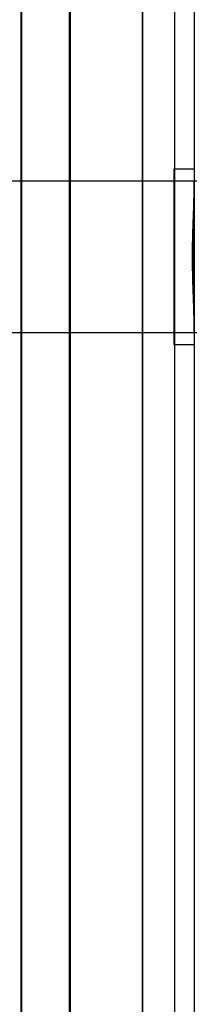
# Model space of a CAD drawing. Units: inches. Extents: x -14 to 221, y -18 to 160.
# Drawn here: x 211 to 212, y 67 to 69 of the extents above; entities that cross this region are included whole.
import ezdxf

# ---------------------------------------------------------------- set-up
doc = ezdxf.new("R2010")
doc.units = ezdxf.units.IN
doc.header["$MEASUREMENT"] = 0
doc.layers.add('BDYFRM', color=7, linetype='Continuous')

msp = doc.modelspace()

# ---------------------------------------------------------------- linework, layer by layer
at = {"layer": 'BDYFRM', "color": 7, "linetype": 'Continuous'}
for p, q in [((211.3422, 64.7038), (211.3422, 119.791)), ((211.3426, 119.791), (211.3426, 64.7038)), ((211.3431, 119.791), (211.3431, 64.7038)), ((211.2219, 64.7476), (211.2219, 119.7473)), ((211.2224, 119.7473), (211.2224, 64.7476)), ((211.2228, 119.7473), (211.2228, 64.7476)), ((211.602, 119.3956), (211.602, 65.0993)), ((211.5222, 119.2746), (211.5222, 65.2202)), ((211.5227, 119.2746), (211.5227, 65.2202)), ((211.6502, 91.1083), (211.6502, 68.8326)), ((211.6502, 91.1083), (211.6502, 68.8326)), ((211.6002, 68.8629), (211.6002, 68.4279)), ((211.6502, 68.8629), (211.6002, 68.8629)), ((211.6502, 68.8629), (211.6002, 68.8629)), ((211.6002, 68.8629), (211.6002, 68.4279)), ((211.6506, 68.8629), (211.6506, 68.8629)), ((211.6506, 68.8629), (211.6506, 68.8629)), ((211.6507, 68.8629), (211.6507, 68.8629)), ((211.6507, 68.8629), (211.6507, 68.8629)), ((211.6507, 68.8629), (211.6507, 68.8629)), ((211.6507, 68.8629), (211.6507, 68.8629)), ((211.6511, 68.8629), (211.6511, 68.8629)), ((211.6511, 68.8629), (211.6511, 68.8629)), ((211.6002, 68.8329), (210.6502, 68.8329)), ((211.6002, 68.8329), (210.6502, 68.8329)), ((211.6575, 68.8329), (211.6002, 68.8329)), ((211.6575, 68.8329), (211.6002, 68.8329)), ((211.6506, 68.4583), (211.6506, 68.8326)), ((211.6506, 68.4583), (211.6506, 68.8326)), ((211.6511, 68.4583), (211.6511, 68.8329)), ((211.6511, 68.4583), (211.6511, 68.8329)), ((211.6579, 68.8329), (211.6579, 68.8329)), ((211.6579, 68.8329), (211.6579, 68.8329)), ((211.6579, 68.8329), (211.6579, 68.8329)), ((211.6579, 68.8329), (211.6579, 68.8329)), ((211.6583, 68.8329), (211.6583, 68.8329)), ((211.6583, 68.8329), (211.6583, 68.8329)), ((210.6502, 68.4579), (211.5222, 68.4579)), ((210.6502, 68.4579), (211.5222, 68.4579)), ((211.5222, 68.4579), (211.6575, 68.4579)), ((211.5222, 68.4579), (211.6575, 68.4579)), ((211.6502, 68.4583), (211.6502, 65.3387)), ((211.6502, 68.4583), (211.6502, 65.3387)), ((211.6579, 68.4579), (211.6579, 68.4579)), ((211.6579, 68.4579), (211.6579, 68.4579)), ((211.6579, 68.4579), (211.6579, 68.4579)), ((211.6579, 68.4579), (211.6579, 68.4579)), ((211.6583, 68.4579), (211.6583, 68.4579)), ((211.6583, 68.4579), (211.6583, 68.4579)), ((211.6002, 68.4279), (211.6502, 68.4279)), ((211.6002, 68.4279), (211.6502, 68.4279)), ((211.6506, 68.4279), (211.6506, 68.4279)), ((211.6506, 68.4279), (211.6506, 68.4279)), ((211.6507, 68.4279), (211.6507, 68.4279)), ((211.6507, 68.4279), (211.6507, 68.4279)), ((211.6507, 68.4279), (211.6507, 68.4279)), ((211.6507, 68.4279), (211.6507, 68.4279)), ((211.6511, 68.4279), (211.6511, 68.4279)), ((211.6511, 68.4279), (211.6511, 68.4279))]:
    msp.add_line(p, q, dxfattribs=at)
for points in [[(211.6507, 68.8329), (211.6507, 68.8327, -0.002494), (211.6507, 68.8321, -0.000231), (211.6507, 68.8311, -0.00008), (211.6507, 68.8297, -0.000041), (211.6507, 68.8278, -0.000025), (211.6507, 68.8256, -0.000017), (211.6507, 68.823, -0.000012), (211.6507, 68.82, -0.000009), (211.6507, 68.8167, -0.000007), (211.6507, 68.8131, -0.000006), (211.6507, 68.8091, -0.000005), (211.6507, 68.8048, -0.000004), (211.6507, 68.8003, -0.000003), (211.6507, 68.7955, -0.000003), (211.6507, 68.7905, -0.000003), (211.6507, 68.7853, -0.000002), (211.6507, 68.78, -0.000002), (211.6507, 68.7744, -0.000002), (211.6507, 68.7687, -0.000001), (211.6507, 68.7628, 0), (211.6507, 68.7565, 0), (211.6507, 68.75, 0), (211.6507, 68.7432, 0), (211.6507, 68.7361, 0), (211.6507, 68.7288, 0), (211.6507, 68.7212, 0), (211.6507, 68.7134, 0), (211.6507, 68.7054, 0), (211.6507, 68.6972, 0), (211.6507, 68.6888, 0), (211.6507, 68.6803, 0), (211.6507, 68.6717, 0), (211.6507, 68.663, 0), (211.6507, 68.6542, 0), (211.6507, 68.6454, 0), (211.6507, 68.6367, 0), (211.6507, 68.6279, 0), (211.6507, 68.6192, 0), (211.6507, 68.6106, 0), (211.6507, 68.6021, 0), (211.6507, 68.5937, 0), (211.6507, 68.5855, 0), (211.6507, 68.5775, 0), (211.6507, 68.5697, 0), (211.6507, 68.5621, 0), (211.6507, 68.5548, 0), (211.6507, 68.5477, 0), (211.6507, 68.5409, 0), (211.6507, 68.5344, 0), (211.6507, 68.5281, 0), (211.6507, 68.5222, 0), (211.6507, 68.5165, -0.000001), (211.6507, 68.5109, -0.000002), (211.6507, 68.5055, -0.000002), (211.6507, 68.5003, -0.000002), (211.6507, 68.4953, -0.000003), (211.6507, 68.4906, -0.000003), (211.6507, 68.486, -0.000004), (211.6507, 68.4818, -0.000004), (211.6507, 68.4778, -0.000004), (211.6507, 68.4742, -0.000006), (211.6507, 68.4708, -0.000009), (211.6507, 68.4679, -0.000009), (211.6507, 68.4653, -0.000004), (211.6507, 68.4631, -0.000018), (211.6507, 68.4612, -0.000066), (211.6507, 68.4595, -0.000092), (211.6507, 68.4579, -0.000103)], [(211.6507, 68.8329), (211.6507, 68.8327, -0.002494), (211.6507, 68.8321, -0.000231), (211.6507, 68.8311, -0.00008), (211.6507, 68.8297, -0.000041), (211.6507, 68.8278, -0.000025), (211.6507, 68.8256, -0.000017), (211.6507, 68.823, -0.000012), (211.6507, 68.82, -0.000009), (211.6507, 68.8167, -0.000007), (211.6507, 68.8131, -0.000006), (211.6507, 68.8091, -0.000005), (211.6507, 68.8048, -0.000004), (211.6507, 68.8003, -0.000003), (211.6507, 68.7955, -0.000003), (211.6507, 68.7905, -0.000003), (211.6507, 68.7853, -0.000002), (211.6507, 68.78, -0.000002), (211.6507, 68.7744, -0.000002), (211.6507, 68.7687, -0.000001), (211.6507, 68.7628, 0), (211.6507, 68.7565, 0), (211.6507, 68.75, 0), (211.6507, 68.7432, 0), (211.6507, 68.7361, 0), (211.6507, 68.7288, 0), (211.6507, 68.7212, 0), (211.6507, 68.7134, 0), (211.6507, 68.7054, 0), (211.6507, 68.6972, 0), (211.6507, 68.6888, 0), (211.6507, 68.6803, 0), (211.6507, 68.6717, 0), (211.6507, 68.663, 0), (211.6507, 68.6542, 0), (211.6507, 68.6454, 0), (211.6507, 68.6367, 0), (211.6507, 68.6279, 0), (211.6507, 68.6192, 0), (211.6507, 68.6106, 0), (211.6507, 68.6021, 0), (211.6507, 68.5937, 0), (211.6507, 68.5855, 0), (211.6507, 68.5775, 0), (211.6507, 68.5697, 0), (211.6507, 68.5621, 0), (211.6507, 68.5548, 0), (211.6507, 68.5477, 0), (211.6507, 68.5409, 0), (211.6507, 68.5344, 0), (211.6507, 68.5281, 0), (211.6507, 68.5222, 0), (211.6507, 68.5165, -0.000001), (211.6507, 68.5109, -0.000002), (211.6507, 68.5055, -0.000002), (211.6507, 68.5003, -0.000002), (211.6507, 68.4953, -0.000003), (211.6507, 68.4906, -0.000003), (211.6507, 68.486, -0.000004), (211.6507, 68.4818, -0.000004), (211.6507, 68.4778, -0.000004), (211.6507, 68.4742, -0.000006), (211.6507, 68.4708, -0.000009), (211.6507, 68.4679, -0.000009), (211.6507, 68.4653, -0.000004), (211.6507, 68.4631, -0.000018), (211.6507, 68.4612, -0.000066), (211.6507, 68.4595, -0.000092), (211.6507, 68.4579, -0.000103)], [(211.6502, 68.4942), (211.6502, 68.4961, 0.001021), (211.6502, 68.4981, 0.000991), (211.6502, 68.5001, 0.000925), (211.6501, 68.5022, 0.000824), (211.6501, 68.5043, 0.000744), (211.6501, 68.5065, 0.000675), (211.65, 68.5087, 0.000612), (211.65, 68.511, 0.000547), (211.6499, 68.5133, 0.000491), (211.6498, 68.5156, 0.000436), (211.6498, 68.518, 0.000387), (211.6497, 68.5205, 0.000337), (211.6496, 68.523, 0.000294), (211.6495, 68.5255, 0.000249), (211.6494, 68.5281, 0.000211), (211.6493, 68.5307, 0.000171), (211.6492, 68.5334, 0.000136), (211.6491, 68.5361, 0.0001), (211.649, 68.5388, 0.000068), (211.6489, 68.5416, 0.000035), (211.6488, 68.5445, 0.000007), (211.6487, 68.5473, -0.000024), (211.6486, 68.5502, -0.00005), (211.6485, 68.5532, -0.000078), (211.6484, 68.5562, -0.000102), (211.6483, 68.5592, -0.000128), (211.6482, 68.5623, -0.00015), (211.6481, 68.5654, -0.000175), (211.6479, 68.5685, -0.000196), (211.6478, 68.5717, -0.000219), (211.6477, 68.5749, -0.000238), (211.6476, 68.5781, -0.00026), (211.6475, 68.5814, -0.000279), (211.6474, 68.5847, -0.000299), (211.6473, 68.5881, -0.000317), (211.6473, 68.5915, -0.000337), (211.6472, 68.5949, -0.000353), (211.6471, 68.5983, -0.000372), (211.647, 68.6018, -0.000388), (211.6469, 68.6053, -0.000407), (211.6469, 68.6089, -0.000422), (211.6468, 68.6125, -0.000443), (211.6467, 68.616, -0.000451), (211.6467, 68.6196, -0.000447), (211.6467, 68.6232, -0.000445), (211.6466, 68.6268, -0.000445), (211.6466, 68.6304, -0.000445), (211.6466, 68.6341, -0.000445), (211.6465, 68.6377, -0.000445), (211.6465, 68.6413, -0.000445), (211.6465, 68.6449, -0.000446), (211.6465, 68.6485, -0.000448), (211.6465, 68.6522, -0.000449), (211.6466, 68.6558, -0.000452), (211.6466, 68.6594, -0.000454), (211.6466, 68.663, -0.000456), (211.6466, 68.6666, -0.00046), (211.6467, 68.6702, -0.000466), (211.6467, 68.6738, -0.000463), (211.6468, 68.6774, -0.00045), (211.6468, 68.681, -0.000437), (211.6469, 68.6845, -0.000418), (211.647, 68.6881, -0.000402), (211.6471, 68.6916, -0.000385), (211.6471, 68.6951, -0.00037), (211.6472, 68.6986, -0.000353), (211.6473, 68.7021, -0.000338), (211.6474, 68.7055, -0.000321), (211.6475, 68.7089, -0.000306), (211.6476, 68.7123, -0.000289), (211.6477, 68.7157, -0.000274), (211.6478, 68.719, -0.000255), (211.6479, 68.7224, -0.000241), (211.6481, 68.7257, -0.000226), (211.6482, 68.7289, -0.000206), (211.6483, 68.7322, -0.000175), (211.6484, 68.7354, -0.000145), (211.6485, 68.7385, -0.000109), (211.6486, 68.7417, -0.000078), (211.6488, 68.7447, -0.000044), (211.6489, 68.7478, -0.000012), (211.649, 68.7508, 0.000026), (211.6491, 68.7537, 0.000061), (211.6492, 68.7566, 0.000103), (211.6493, 68.7595, 0.00014), (211.6494, 68.7623, 0.000182), (211.6495, 68.7651, 0.000229), (211.6496, 68.7678, 0.000289), (211.6497, 68.7705, 0.000323), (211.6498, 68.7731, 0.000339), (211.6498, 68.7757, 0.000447), (211.6499, 68.7782, 0.000646), (211.65, 68.7808, 0.000517), (211.65, 68.7832, 0.000107), (211.6501, 68.7853, 0.000908), (211.6501, 68.7879, 0.001914), (211.6502, 68.7917, 0.001027), (211.6502, 68.7967, 0.000553)], [(211.6502, 68.4942), (211.6502, 68.4961, 0.001021), (211.6502, 68.4981, 0.000991), (211.6502, 68.5001, 0.000925), (211.6501, 68.5022, 0.000824), (211.6501, 68.5043, 0.000744), (211.6501, 68.5065, 0.000675), (211.65, 68.5087, 0.000612), (211.65, 68.511, 0.000547), (211.6499, 68.5133, 0.000491), (211.6498, 68.5156, 0.000436), (211.6498, 68.518, 0.000387), (211.6497, 68.5205, 0.000337), (211.6496, 68.523, 0.000294), (211.6495, 68.5255, 0.000249), (211.6494, 68.5281, 0.000211), (211.6493, 68.5307, 0.000171), (211.6492, 68.5334, 0.000136), (211.6491, 68.5361, 0.0001), (211.649, 68.5388, 0.000068), (211.6489, 68.5416, 0.000035), (211.6488, 68.5445, 0.000007), (211.6487, 68.5473, -0.000024), (211.6486, 68.5502, -0.00005), (211.6485, 68.5532, -0.000078), (211.6484, 68.5562, -0.000102), (211.6483, 68.5592, -0.000128), (211.6482, 68.5623, -0.00015), (211.6481, 68.5654, -0.000175), (211.6479, 68.5685, -0.000196), (211.6478, 68.5717, -0.000219), (211.6477, 68.5749, -0.000238), (211.6476, 68.5781, -0.00026), (211.6475, 68.5814, -0.000279), (211.6474, 68.5847, -0.000299), (211.6473, 68.5881, -0.000317), (211.6473, 68.5915, -0.000337), (211.6472, 68.5949, -0.000353), (211.6471, 68.5983, -0.000372), (211.647, 68.6018, -0.000388), (211.6469, 68.6053, -0.000407), (211.6469, 68.6089, -0.000422), (211.6468, 68.6125, -0.000443), (211.6467, 68.616, -0.000451), (211.6467, 68.6196, -0.000447), (211.6467, 68.6232, -0.000445), (211.6466, 68.6268, -0.000445), (211.6466, 68.6304, -0.000445), (211.6466, 68.6341, -0.000445), (211.6465, 68.6377, -0.000445), (211.6465, 68.6413, -0.000445), (211.6465, 68.6449, -0.000446), (211.6465, 68.6485, -0.000448), (211.6465, 68.6522, -0.000449), (211.6466, 68.6558, -0.000452), (211.6466, 68.6594, -0.000454), (211.6466, 68.663, -0.000456), (211.6466, 68.6666, -0.00046), (211.6467, 68.6702, -0.000466), (211.6467, 68.6738, -0.000463), (211.6468, 68.6774, -0.00045), (211.6468, 68.681, -0.000437), (211.6469, 68.6845, -0.000418), (211.647, 68.6881, -0.000402), (211.6471, 68.6916, -0.000385), (211.6471, 68.6951, -0.00037), (211.6472, 68.6986, -0.000353), (211.6473, 68.7021, -0.000338), (211.6474, 68.7055, -0.000321), (211.6475, 68.7089, -0.000306), (211.6476, 68.7123, -0.000289), (211.6477, 68.7157, -0.000274), (211.6478, 68.719, -0.000255), (211.6479, 68.7224, -0.000241), (211.6481, 68.7257, -0.000226), (211.6482, 68.7289, -0.000206), (211.6483, 68.7322, -0.000175), (211.6484, 68.7354, -0.000145), (211.6485, 68.7385, -0.000109), (211.6486, 68.7417, -0.000078), (211.6488, 68.7447, -0.000044), (211.6489, 68.7478, -0.000012), (211.649, 68.7508, 0.000026), (211.6491, 68.7537, 0.000061), (211.6492, 68.7566, 0.000103), (211.6493, 68.7595, 0.00014), (211.6494, 68.7623, 0.000182), (211.6495, 68.7651, 0.000229), (211.6496, 68.7678, 0.000289), (211.6497, 68.7705, 0.000323), (211.6498, 68.7731, 0.000339), (211.6498, 68.7757, 0.000447), (211.6499, 68.7782, 0.000646), (211.65, 68.7808, 0.000517), (211.65, 68.7832, 0.000107), (211.6501, 68.7853, 0.000908), (211.6501, 68.7879, 0.001914), (211.6502, 68.7917, 0.001027), (211.6502, 68.7967, 0.000553)], [(211.6493, 68.7478), (211.6494, 68.7497, 0.000043), (211.6495, 68.7513, 0.000072), (211.6495, 68.7526, 0.000085), (211.6496, 68.7537, 0.000055), (211.6497, 68.7546, 0.00002), (211.6497, 68.7552, -0.000051), (211.6497, 68.7557, -0.000262), (211.6497, 68.7559, -0.00161), (211.6497, 68.7558), (211.6497, 68.7556, -0.001203), (211.6497, 68.7552, -0.000203), (211.6497, 68.7546, -0.000007), (211.6496, 68.7538, 0.000058), (211.6496, 68.7528, 0.000098), (211.6495, 68.7517, 0.000116), (211.6495, 68.7503, 0.000135), (211.6494, 68.7488, 0.000144), (211.6493, 68.7472, 0.000157), (211.6493, 68.7454, 0.000164), (211.6492, 68.7435, 0.000175), (211.6491, 68.7414, 0.000181), (211.649, 68.7392, 0.000192), (211.6489, 68.7368, 0.000198), (211.6488, 68.7344, 0.000209), (211.6487, 68.7318, 0.000216), (211.6486, 68.7291, 0.000227), (211.6485, 68.7264, 0.000235), (211.6484, 68.7235, 0.000247), (211.6483, 68.7205, 0.000256), (211.6482, 68.7175, 0.00027), (211.6481, 68.7143, 0.00028), (211.648, 68.7111, 0.000295), (211.6479, 68.7079, 0.000306), (211.6478, 68.7046, 0.000323), (211.6477, 68.7012, 0.000337), (211.6476, 68.6978, 0.000355), (211.6475, 68.6943, 0.000373), (211.6475, 68.6908, 0.000401), (211.6474, 68.6873, 0.000415), (211.6473, 68.6838, 0.000415), (211.6473, 68.6802, 0.000416), (211.6472, 68.6767, 0.000419), (211.6471, 68.6731, 0.000421), (211.6471, 68.6696, 0.000424), (211.6471, 68.666, 0.000427), (211.647, 68.6624, 0.000431), (211.647, 68.6588, 0.000434), (211.647, 68.6552, 0.000439), (211.647, 68.6516, 0.000443), (211.6469, 68.648, 0.000448), (211.6469, 68.6444, 0.000453), (211.6469, 68.6408, 0.000458), (211.647, 68.6372, 0.000464), (211.647, 68.6336, 0.000472), (211.647, 68.63, 0.000476), (211.647, 68.6264, 0.000478), (211.6471, 68.6228, 0.000471), (211.6471, 68.6193, 0.000453), (211.6472, 68.6157, 0.000439), (211.6472, 68.6122, 0.000424), (211.6473, 68.6086, 0.000411), (211.6474, 68.6051, 0.000396), (211.6474, 68.6016, 0.000383), (211.6475, 68.5981, 0.000368), (211.6476, 68.5946, 0.000356), (211.6477, 68.5912, 0.000341), (211.6478, 68.5877, 0.000329), (211.6479, 68.5843, 0.000314), (211.648, 68.5809, 0.000301), (211.6481, 68.5776, 0.000286), (211.6482, 68.5742, 0.000275), (211.6483, 68.5709, 0.000262), (211.6484, 68.5676, 0.000247), (211.6485, 68.5643, 0.000225), (211.6486, 68.5611, 0.000198), (211.6487, 68.5579, 0.000157), (211.6488, 68.5547, 0.000126), (211.649, 68.5516, 0.000095), (211.6491, 68.5485, 0.000066), (211.6492, 68.5455, 0.00003), (211.6493, 68.5425, -0.000003), (211.6494, 68.5395, -0.000041), (211.6495, 68.5366, -0.000077), (211.6496, 68.5338, -0.00012), (211.6497, 68.5309, -0.000158), (211.6498, 68.5281, -0.000201), (211.6499, 68.5254, -0.000249), (211.65, 68.5227, -0.000311), (211.6501, 68.5201, -0.000345), (211.6502, 68.5175, -0.00036), (211.6503, 68.5149, -0.000472), (211.6503, 68.5124, -0.000677), (211.6504, 68.5099, -0.000541), (211.6504, 68.5076, -0.000115), (211.6505, 68.5055, -0.000945), (211.6505, 68.5029, -0.001985), (211.6506, 68.4991, -0.001064), (211.6506, 68.4942, -0.000573)], [(211.6493, 68.7478), (211.6494, 68.7497, 0.000043), (211.6495, 68.7513, 0.000072), (211.6495, 68.7526, 0.000085), (211.6496, 68.7537, 0.000055), (211.6497, 68.7546, 0.00002), (211.6497, 68.7552, -0.000051), (211.6497, 68.7557, -0.000262), (211.6497, 68.7559, -0.00161), (211.6497, 68.7558), (211.6497, 68.7556, -0.001203), (211.6497, 68.7552, -0.000203), (211.6497, 68.7546, -0.000007), (211.6496, 68.7538, 0.000058), (211.6496, 68.7528, 0.000098), (211.6495, 68.7517, 0.000116), (211.6495, 68.7503, 0.000135), (211.6494, 68.7488, 0.000144), (211.6493, 68.7472, 0.000157), (211.6493, 68.7454, 0.000164), (211.6492, 68.7435, 0.000175), (211.6491, 68.7414, 0.000181), (211.649, 68.7392, 0.000192), (211.6489, 68.7368, 0.000198), (211.6488, 68.7344, 0.000209), (211.6487, 68.7318, 0.000216), (211.6486, 68.7291, 0.000227), (211.6485, 68.7264, 0.000235), (211.6484, 68.7235, 0.000247), (211.6483, 68.7205, 0.000256), (211.6482, 68.7175, 0.00027), (211.6481, 68.7143, 0.00028), (211.648, 68.7111, 0.000295), (211.6479, 68.7079, 0.000306), (211.6478, 68.7046, 0.000323), (211.6477, 68.7012, 0.000337), (211.6476, 68.6978, 0.000355), (211.6475, 68.6943, 0.000373), (211.6475, 68.6908, 0.000401), (211.6474, 68.6873, 0.000415), (211.6473, 68.6838, 0.000415), (211.6473, 68.6802, 0.000416), (211.6472, 68.6767, 0.000419), (211.6471, 68.6731, 0.000421), (211.6471, 68.6696, 0.000424), (211.6471, 68.666, 0.000427), (211.647, 68.6624, 0.000431), (211.647, 68.6588, 0.000434), (211.647, 68.6552, 0.000439), (211.647, 68.6516, 0.000443), (211.6469, 68.648, 0.000448), (211.6469, 68.6444, 0.000453), (211.6469, 68.6408, 0.000458), (211.647, 68.6372, 0.000464), (211.647, 68.6336, 0.000472), (211.647, 68.63, 0.000476), (211.647, 68.6264, 0.000478), (211.6471, 68.6228, 0.000471), (211.6471, 68.6193, 0.000453), (211.6472, 68.6157, 0.000439), (211.6472, 68.6122, 0.000424), (211.6473, 68.6086, 0.000411), (211.6474, 68.6051, 0.000396), (211.6474, 68.6016, 0.000383), (211.6475, 68.5981, 0.000368), (211.6476, 68.5946, 0.000356), (211.6477, 68.5912, 0.000341), (211.6478, 68.5877, 0.000329), (211.6479, 68.5843, 0.000314), (211.648, 68.5809, 0.000301), (211.6481, 68.5776, 0.000286), (211.6482, 68.5742, 0.000275), (211.6483, 68.5709, 0.000262), (211.6484, 68.5676, 0.000247), (211.6485, 68.5643, 0.000225), (211.6486, 68.5611, 0.000198), (211.6487, 68.5579, 0.000157), (211.6488, 68.5547, 0.000126), (211.649, 68.5516, 0.000095), (211.6491, 68.5485, 0.000066), (211.6492, 68.5455, 0.00003), (211.6493, 68.5425, -0.000003), (211.6494, 68.5395, -0.000041), (211.6495, 68.5366, -0.000077), (211.6496, 68.5338, -0.00012), (211.6497, 68.5309, -0.000158), (211.6498, 68.5281, -0.000201), (211.6499, 68.5254, -0.000249), (211.65, 68.5227, -0.000311), (211.6501, 68.5201, -0.000345), (211.6502, 68.5175, -0.00036), (211.6503, 68.5149, -0.000472), (211.6503, 68.5124, -0.000677), (211.6504, 68.5099, -0.000541), (211.6504, 68.5076, -0.000115), (211.6505, 68.5055, -0.000945), (211.6505, 68.5029, -0.001985), (211.6506, 68.4991, -0.001064), (211.6506, 68.4942, -0.000573)]]:
    msp.add_lwpolyline(points, format="xyb", dxfattribs=at)

doc.saveas('drawing.dxf')
